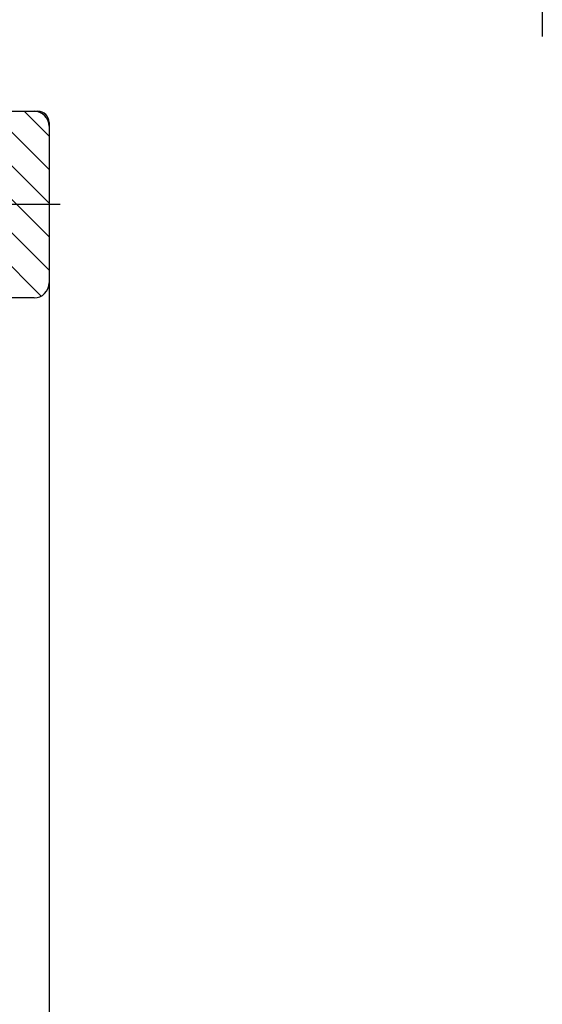
# Model space of a CAD drawing. Units: millimetres. Extents: x 211432 to 218951, y -9053 to -4720.
# Drawn here: x 215797 to 215937, y -5709 to -5446 of the extents above; entities that cross this region are included whole.
import ezdxf

# ---------------------------------------------------------------- set-up
doc = ezdxf.new("R2010")
doc.units = ezdxf.units.MM
doc.header["$LTSCALE"] = 10
doc.linetypes.add('STRICHPUNKT', pattern=[25.4, 12.7, -6.35, 0, -6.35])

# ---------------------------------------------------------------- blocks, each defined once
blk = doc.blocks.new('Baukörper - FLSB - VS')
at = {"color": 5, "linetype": 'STRICHPUNKT', "ltscale": 5}
blk.add_line((92, 3497.51), (92, 3242.51), dxfattribs=at)
at = {"color": 5}
for p, q in [((-200, 3222.52), (-43, 3222.52)), ((-197.5, 3222.52), (-44, 3222.52)), ((-40, 3206.86), (-55.65, 3222.52)), ((-40, 3215.84), (-46.67, 3222.52)), ((-40, 3219.52), (-40, 2968.83)), ((-40, 3197.88), (-60, 3217.88)), ((-40, 3218.52), (-40, 3176.52)), ((-40, 3188.9), (-60, 3208.9)), ((-40, 3179.92), (-60, 3199.92)), ((-37, 3197.52), (-290, 3197.52)), ((-42.07, 3173.01), (-60, 3190.94)), ((-44, 3172.52), (-197.5, 3172.52))]:
    blk.add_line(p, q, dxfattribs=at)
for centre, radius, start, end in [((-44, 3218.52), 4, 0, 90), ((-43, 3219.52), 3, 0, 90), ((-44, 3176.52), 4, 270, 0)]:
    blk.add_arc(centre, radius, start, end, dxfattribs=at)

msp = doc.modelspace()

# ---------------------------------------------------------------- block references
msp.add_blockref('Baukörper - FLSB - VS', (215844.97, -8692.58))

doc.saveas('drawing.dxf')
